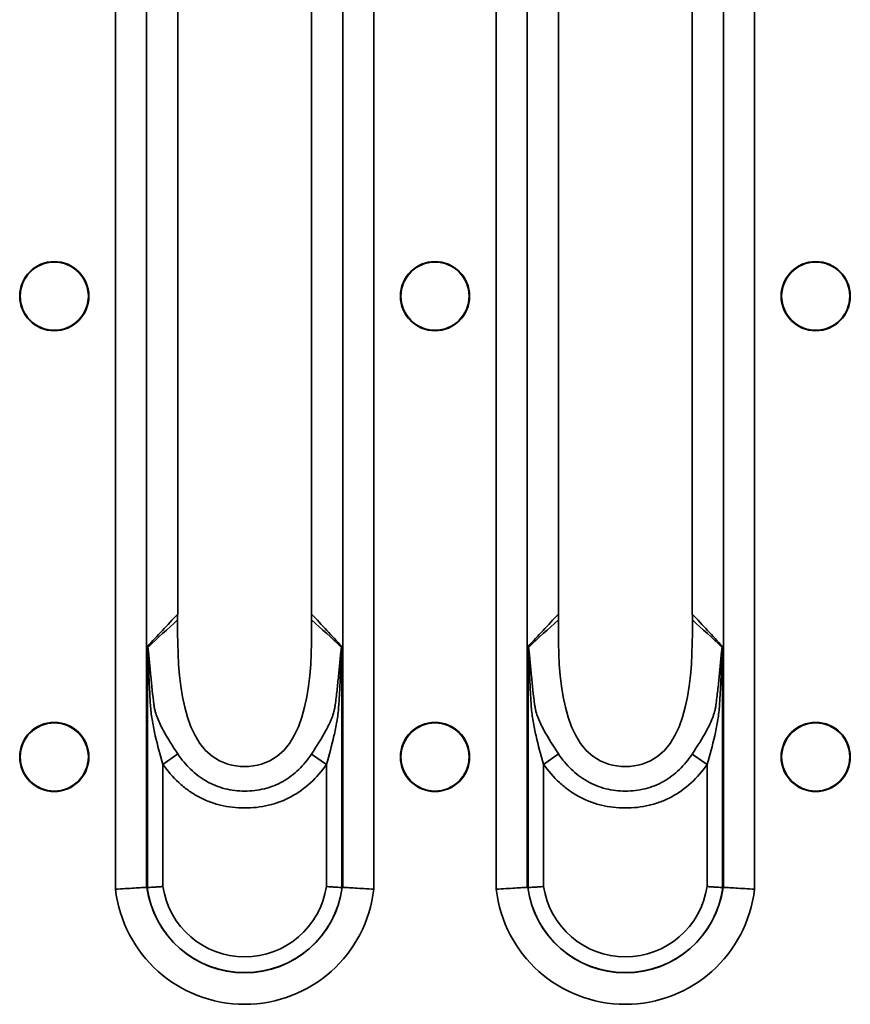
# Model space of a CAD drawing. Units: millimetres. Extents: x 8 to 418, y -29 to 291.
# Drawn here: x 157 to 170, y 230 to 245 of the extents above; entities that cross this region are included whole.
import ezdxf

# ---------------------------------------------------------------- set-up
doc = ezdxf.new("R2010")
doc.units = ezdxf.units.MM

msp = doc.modelspace()

# ---------------------------------------------------------------- linework, layer by layer
at = {"color": 7, "linetype": 'Continuous', "lineweight": 35}
for p, q in [((158.645587, 257.674123), (158.645587, 231.728286)), ((162.500095, 231.728286), (162.500095, 257.674123)), ((164.325587, 257.674123), (164.325587, 231.728286)), ((168.180095, 231.728286), (168.180095, 257.674123)), ((159.109179, 231.756837), (159.109179, 257.645573)), ((162.036503, 257.645573), (162.036503, 231.756837)), ((164.789179, 231.756837), (164.789179, 257.645573)), ((167.716503, 257.645573), (167.716503, 231.756837)), ((159.574739, 235.898207), (159.574739, 253.504202)), ((161.570942, 253.504202), (161.570942, 235.898207)), ((165.254739, 235.898207), (165.254739, 253.504202)), ((167.250942, 253.504202), (167.250942, 235.898207)), ((159.121685, 235.348113), (159.121685, 231.752044)), ((162.023997, 231.752044), (162.023997, 235.348114)), ((164.801685, 235.348113), (164.801685, 231.752044)), ((167.703997, 231.752044), (167.703997, 235.348114)), ((159.353481, 233.590542), (159.576376, 233.746592)), ((161.792201, 233.5877), (161.569007, 233.743454)), ((165.033481, 233.590542), (165.256376, 233.746592)), ((167.472201, 233.5877), (167.249007, 233.743454)), ((159.353481, 231.768561), (159.353481, 233.590542)), ((161.792201, 233.5877), (161.792201, 231.768561)), ((165.033481, 231.768561), (165.033481, 233.590542)), ((167.472201, 233.5877), (167.472201, 231.768561))]:
    msp.add_line(p, q, dxfattribs=at)
for centre, radius in [((157.732841, 240.576205), 0.515831), ((157.732841, 240.576205), 0.508321), ((163.412841, 240.576205), 0.515831), ((163.412841, 240.576205), 0.508321), ((169.092841, 240.576205), 0.515831), ((169.092841, 240.576205), 0.508321), ((157.732841, 233.701205), 0.515831), ((157.732841, 233.701205), 0.508321), ((163.412841, 233.701205), 0.515831), ((163.412841, 233.701205), 0.508321), ((169.092841, 233.701205), 0.515831), ((169.092841, 233.701205), 0.508321)]:
    msp.add_circle(centre, radius, dxfattribs=at)
for centre, radius, start, end in [((158.938147, 235.420621), 0.206243, 334.2655136, 335.8167147), ((162.207535, 235.420618), 0.206246, 204.1831075, 205.7349021), ((164.618147, 235.420621), 0.206243, 334.2655136, 335.8167147), ((167.887535, 235.420618), 0.206246, 204.1831075, 205.7349021), ((160.572841, 231.951207), 1.940104, 186.5979411, 353.4020589), ((160.572841, 231.951207), 1.470257, 187.6769886, 352.3230114), ((160.572841, 231.951207), 1.467886, 187.7590153, 352.2409847), ((160.572841, 231.951207), 1.232963, 188.5189075, 351.4810925), ((166.252841, 231.951207), 1.940104, 186.5979411, 353.4020589), ((166.252841, 231.951207), 1.470257, 187.6769886, 352.3230114), ((166.252841, 231.951207), 1.467886, 187.7590153, 352.2409847), ((166.252841, 231.951207), 1.232963, 188.5189075, 351.4810925)]:
    msp.add_arc(centre, radius, start, end, dxfattribs=at)
for centre, major_axis, ratio, start_param, end_param in [((159.170713, 235.898207), (0, 1), 0.404026226, 4.648394701, 4.71238898), ((161.974969, 235.898207), (0, 1), 0.404026226, 1.570796327, 1.634793388), ((164.850713, 235.898207), (0, 1), 0.404026226, 4.648394701, 4.71238898), ((167.654969, 235.898207), (0, 1), 0.404026226, 1.570796327, 1.634793388), ((159.819305, 231.951207), (0.836464, 0), 0.434114004, 3.713089308, 3.718881256), ((161.326376, 231.951207), (0.836464, 0), 0.434114004, 5.705896705, 5.711688652), ((165.499305, 231.951207), (0.836464, 0), 0.434114004, 3.713089308, 3.718881256), ((167.006376, 231.951207), (0.836464, 0), 0.434114004, 5.705896705, 5.711688652)]:
    msp.add_ellipse(centre, major_axis=major_axis, ratio=ratio, start_param=start_param, end_param=end_param, dxfattribs=at)
for points, knots in [([(159.573912, 235.834257), (159.497767, 235.751108), (159.421516, 235.668645), (159.345191, 235.586671), (159.270754, 235.506723), (159.196245, 235.427243), (159.121685, 235.348113)], [0.000009541027, 0.000009541027, 0.000009541027, 0.000009541027, 0.002644948116, 0.002644948116, 0.002644948116, 0.005215212493, 0.005215212493, 0.005215212493, 0.005215212493]), ([(159.573912, 235.834257), (159.573609, 235.819528), (159.572996, 235.789724), (159.57323, 235.760133), (159.573348, 235.745166)], [0, 0, 0, 0, 0.494195919, 1, 1, 1, 1]), ([(162.023997, 235.348114), (162.023385, 235.348763), (162.022774, 235.349412), (162.022163, 235.35006), (161.948215, 235.428549), (161.874319, 235.507384), (161.800491, 235.586677), (161.724167, 235.668652), (161.647917, 235.751115), (161.57177, 235.834254)], [0, 0, 0, 0, 0.000021069164, 0.000021069164, 0.000021069164, 0.002570270095, 0.002570270095, 0.002570270095, 0.005205681377, 0.005205681377, 0.005205681377, 0.005205681377]), ([(161.572334, 235.745169), (161.572452, 235.760135), (161.572686, 235.789724), (161.572073, 235.819525), (161.57177, 235.834254)], [0, 0, 0, 0, 0.505782357, 1, 1, 1, 1]), ([(165.253912, 235.834257), (165.177767, 235.751108), (165.101516, 235.668645), (165.025191, 235.586671), (164.950754, 235.506723), (164.876245, 235.427243), (164.801685, 235.348113)], [0.000009541027, 0.000009541027, 0.000009541027, 0.000009541027, 0.002644948116, 0.002644948116, 0.002644948116, 0.005215212493, 0.005215212493, 0.005215212493, 0.005215212493]), ([(165.253912, 235.834257), (165.253609, 235.819528), (165.252996, 235.789724), (165.25323, 235.760133), (165.253348, 235.745166)], [0, 0, 0, 0, 0.494195919, 1, 1, 1, 1]), ([(167.703997, 235.348114), (167.703385, 235.348763), (167.702774, 235.349412), (167.702163, 235.35006), (167.628215, 235.428549), (167.554319, 235.507384), (167.480491, 235.586677), (167.404167, 235.668652), (167.327917, 235.751115), (167.25177, 235.834254)], [0, 0, 0, 0, 0.000021069164, 0.000021069164, 0.000021069164, 0.002570270095, 0.002570270095, 0.002570270095, 0.005205681377, 0.005205681377, 0.005205681377, 0.005205681377]), ([(167.252334, 235.745169), (167.252452, 235.760135), (167.252686, 235.789724), (167.252073, 235.819525), (167.25177, 235.834254)], [0, 0, 0, 0, 0.505782357, 1, 1, 1, 1]), ([(159.573413, 235.690296), (159.566247, 234.9523), (159.622529, 233.546711), (161.523153, 233.546711), (161.579435, 234.9523), (161.572268, 235.690296)], [0.0206401878, 0.0206401878, 0.0206401878, 0.0206401878, 0.4525798127, 0.5474201873, 0.9793598136, 0.9793598136, 0.9793598136, 0.9793598136]), ([(165.253413, 235.690296), (165.246247, 234.9523), (165.302529, 233.546711), (167.203153, 233.546711), (167.259435, 234.9523), (167.252268, 235.690296)], [0.0206401878, 0.0206401878, 0.0206401878, 0.0206401878, 0.4525798127, 0.5474201873, 0.9793598136, 0.9793598136, 0.9793598136, 0.9793598136]), ([(159.123935, 235.33107), (159.123327, 235.335548), (159.122733, 235.340025), (159.122151, 235.344503), (159.121995, 235.345706), (159.121839, 235.34691), (159.121685, 235.348113)], [0, 0, 0, 0, 0.00005679610517, 0.00005679610517, 0.00005679610517, 0.00007205845396, 0.00007205845396, 0.00007205845396, 0.00007205845396]), ([(159.126291, 235.336132), (159.125039, 235.33931), (159.123812, 235.342488), (159.122607, 235.345667), (159.122298, 235.346482), (159.121991, 235.347297), (159.121685, 235.348113)], [0, 0, 0, 0, 0.00005396837246, 0.00005396837246, 0.00005396837246, 0.00006781490333, 0.00006781490333, 0.00006781490333, 0.00006781490333]), ([(159.219595, 234.483448), (159.200988, 234.626271), (159.185228, 234.769331), (159.164443, 234.983953), (159.157991, 235.055536), (159.148121, 235.162543), (159.144816, 235.198157), (159.139282, 235.2512), (159.137348, 235.268836), (159.133984, 235.294978), (159.132791, 235.303607), (159.130048, 235.320449), (159.128642, 235.328826), (159.126291, 235.336132)], [0, 0, 0, 0, 0.5, 0.5, 0.75, 0.75, 0.875, 0.875, 0.9375, 0.9375, 0.96875, 0.96875, 1, 1, 1, 1]), ([(162.019389, 235.336129), (162.017027, 235.328791), (162.015609, 235.320336), (162.012842, 235.303332), (162.011637, 235.294597), (162.008247, 235.268243), (162.0063, 235.250513), (162.00072, 235.197172), (161.99738, 235.161393), (161.987384, 235.053918), (161.980817, 234.982055), (161.966646, 234.838375), (161.959083, 234.766537), (161.946725, 234.658836), (161.942438, 234.622944), (161.933516, 234.551186), (161.929207, 234.515323), (161.924072, 234.479463)], [0, 0, 0, 0, 0.03125, 0.03125, 0.0625, 0.0625, 0.125, 0.125, 0.25, 0.25, 0.5, 0.5, 0.75, 0.75, 0.875, 0.875, 1, 1, 1, 1]), ([(162.019389, 235.336129), (162.020641, 235.339309), (162.02187, 235.342488), (162.023074, 235.345668), (162.023383, 235.346484), (162.023691, 235.347299), (162.023997, 235.348114)], [0, 0, 0, 0, 0.00005399489664, 0.00005399489664, 0.00005399489664, 0.00006784147076, 0.00006784147076, 0.00006784147076, 0.00006784147076]), ([(162.021746, 235.331065), (162.022354, 235.335545), (162.022949, 235.340025), (162.023531, 235.344505), (162.023687, 235.345708), (162.023842, 235.346911), (162.023997, 235.348114)], [0, 0, 0, 0, 0.00005682434483, 0.00005682434483, 0.00005682434483, 0.00007208670814, 0.00007208670814, 0.00007208670814, 0.00007208670814]), ([(164.803935, 235.33107), (164.803327, 235.335548), (164.802733, 235.340025), (164.802151, 235.344503), (164.801995, 235.345706), (164.801839, 235.34691), (164.801685, 235.348113)], [0, 0, 0, 0, 0.00005679610517, 0.00005679610517, 0.00005679610517, 0.00007205845396, 0.00007205845396, 0.00007205845396, 0.00007205845396]), ([(164.806291, 235.336132), (164.805039, 235.33931), (164.803812, 235.342488), (164.802607, 235.345667), (164.802298, 235.346482), (164.801991, 235.347297), (164.801685, 235.348113)], [0, 0, 0, 0, 0.00005396837246, 0.00005396837246, 0.00005396837246, 0.00006781490333, 0.00006781490333, 0.00006781490333, 0.00006781490333]), ([(164.899595, 234.483448), (164.880988, 234.626271), (164.865228, 234.769331), (164.844443, 234.983953), (164.837991, 235.055536), (164.828121, 235.162543), (164.824816, 235.198157), (164.819282, 235.2512), (164.817348, 235.268836), (164.813984, 235.294978), (164.812791, 235.303607), (164.810048, 235.320449), (164.808642, 235.328826), (164.806291, 235.336132)], [0, 0, 0, 0, 0.5, 0.5, 0.75, 0.75, 0.875, 0.875, 0.9375, 0.9375, 0.96875, 0.96875, 1, 1, 1, 1]), ([(167.699389, 235.336129), (167.697027, 235.328791), (167.695609, 235.320336), (167.692842, 235.303332), (167.691637, 235.294597), (167.688247, 235.268243), (167.6863, 235.250513), (167.68072, 235.197172), (167.67738, 235.161393), (167.667384, 235.053918), (167.660817, 234.982055), (167.646646, 234.838375), (167.639083, 234.766537), (167.626725, 234.658836), (167.622438, 234.622944), (167.613516, 234.551186), (167.609207, 234.515323), (167.604072, 234.479463)], [0, 0, 0, 0, 0.03125, 0.03125, 0.0625, 0.0625, 0.125, 0.125, 0.25, 0.25, 0.5, 0.5, 0.75, 0.75, 0.875, 0.875, 1, 1, 1, 1]), ([(167.699389, 235.336129), (167.700641, 235.339309), (167.70187, 235.342488), (167.703074, 235.345668), (167.703383, 235.346484), (167.703691, 235.347299), (167.703997, 235.348114)], [0, 0, 0, 0, 0.00005399489664, 0.00005399489664, 0.00005399489664, 0.00006784147076, 0.00006784147076, 0.00006784147076, 0.00006784147076]), ([(167.701746, 235.331065), (167.702354, 235.335545), (167.702949, 235.340025), (167.703531, 235.344505), (167.703687, 235.345708), (167.703842, 235.346911), (167.703997, 235.348114)], [0, 0, 0, 0, 0.00005682434483, 0.00005682434483, 0.00005682434483, 0.00007208670814, 0.00007208670814, 0.00007208670814, 0.00007208670814]), ([(159.123935, 235.33107), (159.125129, 235.32227), (159.125714, 235.313176), (159.126954, 235.29502), (159.12749, 235.285899), (159.129002, 235.258494), (159.129879, 235.240189), (159.132408, 235.185243), (159.133943, 235.148566), (159.138574, 235.038512), (159.141665, 234.965105), (159.14841, 234.818339), (159.152044, 234.744976), (159.160046, 234.598313), (159.16406, 234.524955), (159.174362, 234.37854), (159.183837, 234.305998), (159.208453, 234.16137), (159.22342, 234.089521), (159.272877, 233.874957), (159.311957, 233.732889), (159.353481, 233.590542)], [0, 0, 0, 0, 0.015625, 0.015625, 0.03125, 0.03125, 0.0625, 0.0625, 0.125, 0.125, 0.25, 0.25, 0.375, 0.375, 0.5, 0.5, 0.625, 0.625, 0.75, 0.75, 1, 1, 1, 1]), ([(161.792201, 233.5877), (161.83354, 233.729874), (161.872357, 233.87194), (161.921543, 234.086678), (161.936419, 234.158576), (161.960863, 234.302852), (161.970334, 234.375336), (161.980794, 234.522153), (161.984998, 234.595758), (161.993222, 234.742903), (161.996947, 234.8165), (162.003836, 234.963723), (162.00698, 235.037355), (162.011669, 235.14775), (162.013219, 235.184541), (162.015765, 235.23966), (162.016647, 235.258023), (162.018165, 235.285515), (162.018702, 235.294671), (162.019948, 235.312938), (162.020527, 235.322082), (162.021746, 235.331065)], [0, 0, 0, 0, 0.25, 0.25, 0.375, 0.375, 0.5, 0.5, 0.625, 0.625, 0.75, 0.75, 0.875, 0.875, 0.9375, 0.9375, 0.96875, 0.96875, 0.984375, 0.984375, 1, 1, 1, 1]), ([(164.803935, 235.33107), (164.805129, 235.32227), (164.805714, 235.313176), (164.806954, 235.29502), (164.80749, 235.285899), (164.809002, 235.258494), (164.809879, 235.240189), (164.812408, 235.185243), (164.813943, 235.148566), (164.818574, 235.038512), (164.821665, 234.965105), (164.82841, 234.818339), (164.832044, 234.744976), (164.840046, 234.598313), (164.84406, 234.524955), (164.854362, 234.37854), (164.863837, 234.305998), (164.888453, 234.16137), (164.90342, 234.089521), (164.952877, 233.874957), (164.991957, 233.732889), (165.033481, 233.590542)], [0, 0, 0, 0, 0.015625, 0.015625, 0.03125, 0.03125, 0.0625, 0.0625, 0.125, 0.125, 0.25, 0.25, 0.375, 0.375, 0.5, 0.5, 0.625, 0.625, 0.75, 0.75, 1, 1, 1, 1]), ([(167.472201, 233.5877), (167.51354, 233.729874), (167.552357, 233.87194), (167.601543, 234.086678), (167.616419, 234.158576), (167.640863, 234.302852), (167.650334, 234.375336), (167.660794, 234.522153), (167.664998, 234.595758), (167.673222, 234.742903), (167.676947, 234.8165), (167.683836, 234.963723), (167.68698, 235.037355), (167.691669, 235.14775), (167.693219, 235.184541), (167.695765, 235.23966), (167.696647, 235.258023), (167.698165, 235.285515), (167.698702, 235.294671), (167.699948, 235.312938), (167.700527, 235.322082), (167.701746, 235.331065)], [0, 0, 0, 0, 0.25, 0.25, 0.375, 0.375, 0.5, 0.5, 0.625, 0.625, 0.75, 0.75, 0.875, 0.875, 0.9375, 0.9375, 0.96875, 0.96875, 0.984375, 0.984375, 1, 1, 1, 1]), ([(159.576376, 233.746592), (159.498165, 233.864574), (159.423183, 233.980688), (159.326085, 234.16032), (159.296129, 234.221168), (159.258899, 234.316174), (159.247915, 234.348257), (159.234596, 234.397707), (159.230688, 234.414416), (159.224143, 234.448439), (159.221296, 234.46622), (159.219595, 234.483448)], [0, 0, 0, 0, 0.5, 0.5, 0.75, 0.75, 0.875, 0.875, 0.9375, 0.9375, 1, 1, 1, 1]), ([(161.924072, 234.479463), (161.922122, 234.462237), (161.91935, 234.444407), (161.912694, 234.410437), (161.908755, 234.393785), (161.895417, 234.344567), (161.88452, 234.312721), (161.847774, 234.218568), (161.81787, 234.157307), (161.721042, 233.977044), (161.646534, 233.860904), (161.569007, 233.743454)], [0, 0, 0, 0, 0.0625, 0.0625, 0.125, 0.125, 0.25, 0.25, 0.5, 0.5, 1, 1, 1, 1]), ([(165.256376, 233.746592), (165.178165, 233.864574), (165.103183, 233.980688), (165.006085, 234.16032), (164.976129, 234.221168), (164.938899, 234.316174), (164.927915, 234.348257), (164.914596, 234.397707), (164.910688, 234.414416), (164.904143, 234.448439), (164.901296, 234.46622), (164.899595, 234.483448)], [0, 0, 0, 0, 0.5, 0.5, 0.75, 0.75, 0.875, 0.875, 0.9375, 0.9375, 1, 1, 1, 1]), ([(167.604072, 234.479463), (167.602122, 234.462237), (167.59935, 234.444407), (167.592694, 234.410437), (167.588755, 234.393785), (167.575417, 234.344567), (167.56452, 234.312721), (167.527774, 234.218568), (167.49787, 234.157307), (167.401042, 233.977044), (167.326534, 233.860904), (167.249007, 233.743454)], [0, 0, 0, 0, 0.0625, 0.0625, 0.125, 0.125, 0.25, 0.25, 0.5, 0.5, 1, 1, 1, 1]), ([(161.569007, 233.743454), (161.514056, 233.660208), (161.451253, 233.583444), (161.30758, 233.444869), (161.22905, 233.385284), (161.100264, 233.312278), (161.055023, 233.290625), (160.962513, 233.25421), (160.915497, 233.239368), (160.820074, 233.215847), (160.771656, 233.207213), (160.673507, 233.195756), (160.623463, 233.192939), (160.474571, 233.192944), (160.376551, 233.20394), (160.183463, 233.252092), (160.090131, 233.28915), (159.91669, 233.388269), (159.836702, 233.449465), (159.694288, 233.587017), (159.63153, 233.663392), (159.576376, 233.746592)], [0, 0, 0, 0, 0.125, 0.125, 0.25, 0.25, 0.3125, 0.3125, 0.375, 0.375, 0.4375, 0.4375, 0.5, 0.5, 0.625, 0.625, 0.75, 0.75, 0.875, 0.875, 1, 1, 1, 1]), ([(167.249007, 233.743454), (167.194056, 233.660208), (167.131253, 233.583444), (166.98758, 233.444869), (166.90905, 233.385284), (166.780264, 233.312278), (166.735023, 233.290625), (166.642513, 233.25421), (166.595497, 233.239368), (166.500074, 233.215847), (166.451656, 233.207213), (166.353507, 233.195756), (166.303463, 233.192939), (166.154571, 233.192944), (166.056551, 233.20394), (165.863463, 233.252092), (165.770131, 233.28915), (165.59669, 233.388269), (165.516702, 233.449465), (165.374288, 233.587017), (165.31153, 233.663392), (165.256376, 233.746592)], [0, 0, 0, 0, 0.125, 0.125, 0.25, 0.25, 0.3125, 0.3125, 0.375, 0.375, 0.4375, 0.4375, 0.5, 0.5, 0.625, 0.625, 0.75, 0.75, 0.875, 0.875, 1, 1, 1, 1]), ([(159.353481, 233.590542), (159.422821, 233.4915), (159.501088, 233.400865), (159.633454, 233.279005), (159.680451, 233.240509), (159.778001, 233.170186), (159.828448, 233.13835), (159.932792, 233.08154), (159.986716, 233.056619), (160.098128, 233.013867), (160.155989, 232.995885), (160.331927, 232.953294), (160.450867, 232.94019), (160.631366, 232.939915), (160.692004, 232.943125), (160.811106, 232.956395), (160.869919, 232.966444), (160.985965, 232.993854), (161.043205, 233.011177), (161.156006, 233.053597), (161.211316, 233.078737), (161.369339, 233.163851), (161.466204, 233.233702), (161.644458, 233.397319), (161.722982, 233.488511), (161.792201, 233.5877)], [0, 0, 0, 0, 0.125, 0.125, 0.1875, 0.1875, 0.25, 0.25, 0.3125, 0.3125, 0.375, 0.375, 0.5, 0.5, 0.5625, 0.5625, 0.625, 0.625, 0.6875, 0.6875, 0.75, 0.75, 0.875, 0.875, 1, 1, 1, 1]), ([(165.033481, 233.590542), (165.102821, 233.4915), (165.181088, 233.400865), (165.313454, 233.279005), (165.360451, 233.240509), (165.458001, 233.170186), (165.508448, 233.13835), (165.612792, 233.08154), (165.666716, 233.056619), (165.778128, 233.013867), (165.835989, 232.995885), (166.011927, 232.953294), (166.130867, 232.94019), (166.311366, 232.939915), (166.372004, 232.943125), (166.491106, 232.956395), (166.549919, 232.966444), (166.665965, 232.993854), (166.723205, 233.011177), (166.836006, 233.053597), (166.891316, 233.078737), (167.049339, 233.163851), (167.146204, 233.233702), (167.324458, 233.397319), (167.402982, 233.488511), (167.472201, 233.5877)], [0, 0, 0, 0, 0.125, 0.125, 0.1875, 0.1875, 0.25, 0.25, 0.3125, 0.3125, 0.375, 0.375, 0.5, 0.5, 0.5625, 0.5625, 0.625, 0.625, 0.6875, 0.6875, 0.75, 0.75, 0.875, 0.875, 1, 1, 1, 1]), ([(159.109179, 231.756837), (159.090477, 231.7556), (159.065466, 231.753958), (159.003073, 231.749934), (158.966343, 231.747597), (158.884549, 231.742499), (158.839243, 231.739724), (158.745166, 231.734083), (158.694735, 231.731121), (158.645587, 231.728286)], [0, 0, 0, 0, 0.25, 0.25, 0.5, 0.5, 0.75, 0.75, 1, 1, 1, 1]), ([(159.121685, 231.752044), (159.140395, 231.753322), (159.172683, 231.755537), (159.234044, 231.759867), (159.256696, 231.761482), (159.303726, 231.764884), (159.328922, 231.766733), (159.353481, 231.768561)], [0, 0, 0, 0, 0.5, 0.5, 0.75, 0.75, 1, 1, 1, 1]), ([(162.023997, 231.752044), (162.005286, 231.753322), (161.972999, 231.755537), (161.911638, 231.759867), (161.888986, 231.761482), (161.841956, 231.764884), (161.816759, 231.766733), (161.792201, 231.768561)], [0, 0, 0, 0, 0.5, 0.5, 0.75, 0.75, 1, 1, 1, 1]), ([(162.036503, 231.756837), (162.055205, 231.7556), (162.080216, 231.753958), (162.142609, 231.749934), (162.179339, 231.747597), (162.261133, 231.742499), (162.306438, 231.739724), (162.400516, 231.734083), (162.450947, 231.731121), (162.500095, 231.728286)], [0, 0, 0, 0, 0.25, 0.25, 0.5, 0.5, 0.75, 0.75, 1, 1, 1, 1]), ([(164.789179, 231.756837), (164.770477, 231.7556), (164.745466, 231.753958), (164.683073, 231.749934), (164.646343, 231.747597), (164.564549, 231.742499), (164.519243, 231.739724), (164.425166, 231.734083), (164.374735, 231.731121), (164.325587, 231.728286)], [0, 0, 0, 0, 0.25, 0.25, 0.5, 0.5, 0.75, 0.75, 1, 1, 1, 1]), ([(164.801685, 231.752044), (164.820395, 231.753322), (164.852683, 231.755537), (164.914044, 231.759867), (164.936696, 231.761482), (164.983726, 231.764884), (165.008922, 231.766733), (165.033481, 231.768561)], [0, 0, 0, 0, 0.5, 0.5, 0.75, 0.75, 1, 1, 1, 1]), ([(167.703997, 231.752044), (167.685286, 231.753322), (167.652999, 231.755537), (167.591638, 231.759867), (167.568986, 231.761482), (167.521956, 231.764884), (167.496759, 231.766733), (167.472201, 231.768561)], [0, 0, 0, 0, 0.5, 0.5, 0.75, 0.75, 1, 1, 1, 1]), ([(167.716503, 231.756837), (167.735205, 231.7556), (167.760216, 231.753958), (167.822609, 231.749934), (167.859339, 231.747597), (167.941133, 231.742499), (167.986438, 231.739724), (168.080516, 231.734083), (168.130947, 231.731121), (168.180095, 231.728286)], [0, 0, 0, 0, 0.25, 0.25, 0.5, 0.5, 0.75, 0.75, 1, 1, 1, 1])]:
    msp.add_open_spline(points, degree=3, knots=knots, dxfattribs=at)
for points in [[(159.126291, 235.336132), (159.274342, 235.474689), (159.422949, 235.611724), (159.573348, 235.745166)], [(159.573416, 235.690296), (159.573593, 235.708492), (159.573569, 235.726782), (159.573348, 235.745166)], [(161.572334, 235.745169), (161.572113, 235.726785), (161.572089, 235.708493), (161.572265, 235.690296)], [(161.572334, 235.745169), (161.722719, 235.611669), (161.871337, 235.474678), (162.019389, 235.336129)], [(164.806291, 235.336132), (164.954342, 235.474689), (165.102949, 235.611724), (165.253348, 235.745166)], [(165.253416, 235.690296), (165.253593, 235.708492), (165.253569, 235.726782), (165.253348, 235.745166)], [(167.252334, 235.745169), (167.252113, 235.726785), (167.252089, 235.708493), (167.252265, 235.690296)], [(167.252334, 235.745169), (167.402719, 235.611669), (167.551337, 235.474678), (167.699389, 235.336129)], [(159.115761, 231.754798), (159.11362, 231.756243), (159.111387, 231.756982), (159.109179, 231.756837)], [(159.121685, 231.752044), (159.120581, 231.751968), (159.119465, 231.752318), (159.118394, 231.753032)], [(162.027288, 231.753032), (162.026217, 231.752318), (162.0251, 231.751968), (162.023997, 231.752044)], [(162.036503, 231.756837), (162.034295, 231.756982), (162.032062, 231.756243), (162.02992, 231.754798)], [(164.795761, 231.754798), (164.79362, 231.756243), (164.791387, 231.756982), (164.789179, 231.756837)], [(164.801685, 231.752044), (164.800581, 231.751968), (164.799465, 231.752318), (164.798394, 231.753032)], [(167.707288, 231.753032), (167.706217, 231.752318), (167.7051, 231.751968), (167.703997, 231.752044)], [(167.716503, 231.756837), (167.714295, 231.756982), (167.712062, 231.756243), (167.70992, 231.754798)]]:
    msp.add_open_spline(points, degree=3, dxfattribs=at)

doc.saveas('drawing.dxf')
